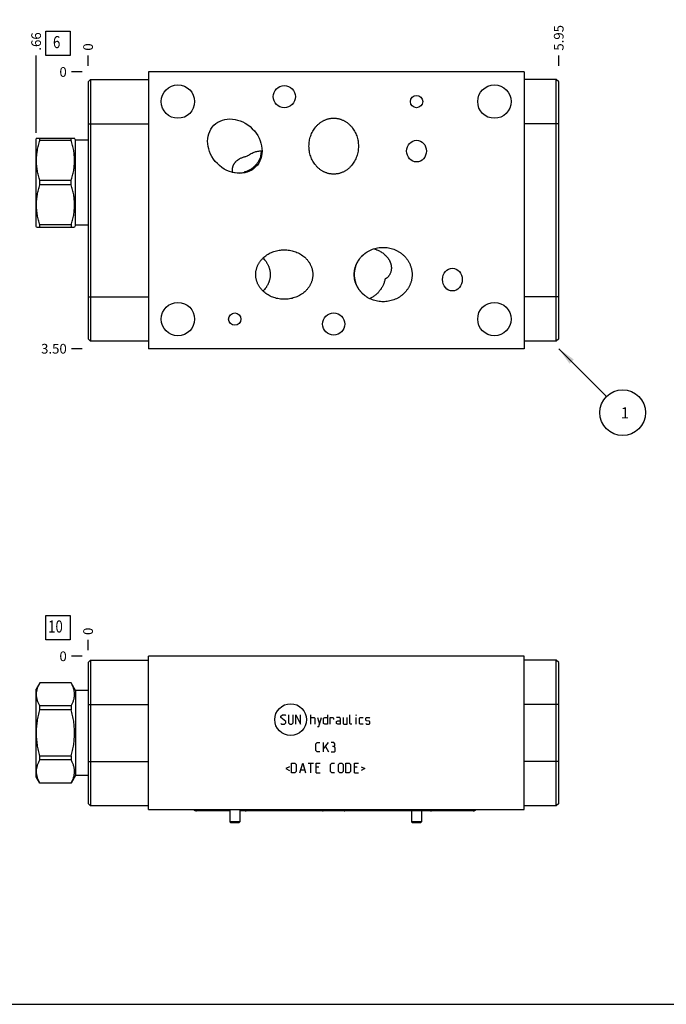
# Model space of a CAD drawing. Units: inches. Extents: x 0.3 to 21.7, y 0.3 to 16.7.
# Drawn here: x 5.5 to 12.1, y 0.3 to 10.5 of the extents above; entities that cross this region are included whole.
import ezdxf

# ---------------------------------------------------------------- set-up
doc = ezdxf.new("R2010")
doc.units = ezdxf.units.IN
doc.header["$LTSCALE"] = 1.21
doc.header["$MEASUREMENT"] = 0
doc.layers.get('0').update_dxf_attribs({"linetype": 'CONTINUOUS'})
doc.styles.get("Standard").update_dxf_attribs({"font": 'txt', "width": 0.8})
doc.dimstyles.new('DIMSTYLE_1', dxfattribs={"dimtxt": 0.1, "dimasz": 0.1875, "dimexe": 0.125, "dimexo": 0.0625, "dimgap": 0.025, "dimtad": 0, "dimtih": 1, "dimtoh": 1, "dimlfac": 1.22473, "dimzin": 4, "dimdsep": 46, "dimtxsty": 'STANDARD', "dimblk": '_FILLED', "dimblk1": '_FILLED', "dimblk2": '_FILLED', "dimcen": 0.09, "dimadec": 0, "dimazin": 0, "dimtfac": 1, "dimtofl": 0, "dimtmove": 0, "dimatfit": 3, "dimldrblk": '_FILLED', "dimfxl": 1, "dimtolj": 1, "dimtzin": 4, "dimarcsym": 0})
doc.dimstyles.new('DIMSTYLE_2', dxfattribs={"dimtxt": 0.1, "dimasz": 0.1875, "dimexe": 0.125, "dimexo": 0.0625, "dimgap": 0.025, "dimtad": 0, "dimtih": 1, "dimtoh": 1, "dimdec": 0, "dimlfac": 1.22473, "dimzin": 4, "dimdsep": 46, "dimtxsty": 'STANDARD', "dimblk": '_FILLED', "dimblk1": '_FILLED', "dimblk2": '_FILLED', "dimcen": 0.09, "dimadec": 0, "dimazin": 0, "dimtfac": 1, "dimtdec": 0, "dimtofl": 0, "dimtmove": 0, "dimatfit": 3, "dimldrblk": '_FILLED', "dimfxl": 1, "dimtolj": 1, "dimtzin": 4, "dimarcsym": 0})
doc.dimstyles.get("Standard").update_dxf_attribs({"dimtxt": 0.1, "dimasz": 0.1875, "dimexe": 0.125, "dimexo": 0.0625, "dimgap": 0.09, "dimtad": 0, "dimtih": 1, "dimtoh": 1, "dimdec": 3, "dimzin": 4, "dimdsep": 46, "dimtxsty": 'STANDARD', "dimblk": '_FILLED', "dimblk1": '_FILLED', "dimblk2": '_FILLED', "dimcen": 0.09, "dimadec": 0, "dimazin": 0, "dimtp": 0.001, "dimtm": 0.001, "dimtfac": 1, "dimtdec": 3, "dimtofl": 0, "dimtmove": 0, "dimatfit": 3, "dimldrblk": '_FILLED', "dimfxl": 1, "dimtolj": 1, "dimtzin": 4, "dimarcsym": 0})

# ---------------------------------------------------------------- blocks, each defined once
blk = doc.blocks.new('*D0')
at = {"color": 2, "linetype": 'CONTINUOUS'}
blk.add_line((11.022, 9.991), (11.022, 10.099), dxfattribs=at)
at = {"color": 2, "linetype": 'CONTINUOUS', "insert": (10.972, 10.149), "char_height": 0.1, "width": 0.32, "attachment_point": 1, "rotation": 90, "line_spacing_factor": 0.9}
blk.add_mtext('5.95', dxfattribs=at)
blk = doc.blocks.new('_FILLED')
at = {"color": 0, "linetype": 'BYBLOCK'}
blk.add_solid([(0, 0), (-1, 0.167), (-1, -0.167)], dxfattribs=at)
blk = doc.blocks.new('*D1')
at = {"color": 2, "linetype": 'CONTINUOUS'}
blk.add_line((6.164, 9.991), (6.164, 10.099), dxfattribs=at)
at = {"color": 2, "linetype": 'CONTINUOUS', "insert": (6.114, 10.149), "char_height": 0.1, "width": 0.08, "attachment_point": 1, "rotation": 90, "line_spacing_factor": 0.9}
blk.add_mtext('0', dxfattribs=at)
blk = doc.blocks.new('*D2')
at = {"color": 2, "linetype": 'CONTINUOUS'}
blk.add_line((6.102, 7.071), (5.994, 7.071), dxfattribs=at)
at = {"color": 2, "linetype": 'CONTINUOUS', "insert": (5.944, 7.121), "char_height": 0.1, "width": 0.32, "attachment_point": 3, "line_spacing_factor": 0.9}
blk.add_mtext('3.50', dxfattribs=at)
blk = doc.blocks.new('*D3')
at = {"color": 2, "linetype": 'CONTINUOUS'}
blk.add_line((6.102, 9.929), (5.994, 9.929), dxfattribs=at)
at = {"color": 2, "linetype": 'CONTINUOUS', "insert": (5.944, 9.979), "char_height": 0.1, "width": 0.08, "attachment_point": 3, "line_spacing_factor": 0.9}
blk.add_mtext('0', dxfattribs=at)
blk = doc.blocks.new('*D13')
at = {"color": 2, "linetype": 'CONTINUOUS'}
blk.add_line((6.164, 3.957), (6.164, 4.065), dxfattribs=at)
at = {"color": 2, "linetype": 'CONTINUOUS', "insert": (6.114, 4.115), "char_height": 0.1, "width": 0.08, "attachment_point": 1, "rotation": 90, "line_spacing_factor": 0.9}
blk.add_mtext('0', dxfattribs=at)
blk = doc.blocks.new('*D14')
at = {"color": 2, "linetype": 'CONTINUOUS'}
blk.add_line((6.102, 3.895), (5.994, 3.895), dxfattribs=at)
at = {"color": 2, "linetype": 'CONTINUOUS', "insert": (5.944, 3.945), "char_height": 0.1, "width": 0.08, "attachment_point": 3, "line_spacing_factor": 0.9}
blk.add_mtext('0', dxfattribs=at)
blk = doc.blocks.new('*D15')
at = {"color": 2, "linetype": 'CONTINUOUS'}
blk.add_line((5.628, 9.301), (5.628, 10.099), dxfattribs=at)
at = {"color": 2, "linetype": 'CONTINUOUS', "insert": (5.578, 10.149), "char_height": 0.1, "width": 0.24, "attachment_point": 1, "rotation": 90, "line_spacing_factor": 0.9}
blk.add_mtext('.66', dxfattribs=at)
blk = doc.blocks.new('SUN_FACENUMBER_BL1', base_point=(5.854, 10.225))
at = {"color": 2, "linetype": 'CONTINUOUS'}
for p, q in [((5.729, 10.35), (5.979, 10.35)), ((5.729, 10.1), (5.729, 10.35)), ((5.979, 10.35), (5.979, 10.1)), ((5.979, 10.1), (5.729, 10.1))]:
    blk.add_line(p, q, dxfattribs=at)
at = {"color": 2, "linetype": 'CONTINUOUS', "width": 0.8}
blk.add_text('6', height=0.125, dxfattribs=at).set_placement((5.802, 10.175))
blk = doc.blocks.new('SUN_NBOMBALLOON_BL2', base_point=(11.682, 6.411))
at = {"color": 2, "linetype": 'CONTINUOUS'}
blk.add_circle((11.682, 6.411), 0.236, dxfattribs=at)
at = {"color": 2, "linetype": 'CONTINUOUS', "insert": (11.661, 6.466), "char_height": 0.115, "width": 0.092, "attachment_point": 1, "line_spacing_factor": 0.9}
blk.add_mtext('1', dxfattribs=at)
blk = doc.blocks.new('SUN_FACENUMBER_BL16', base_point=(5.854, 4.191))
at = {"color": 2, "linetype": 'CONTINUOUS'}
for p, q in [((5.729, 4.316), (5.979, 4.316)), ((5.729, 4.066), (5.729, 4.316)), ((5.979, 4.316), (5.979, 4.066)), ((5.979, 4.066), (5.729, 4.066))]:
    blk.add_line(p, q, dxfattribs=at)
at = {"color": 2, "linetype": 'CONTINUOUS', "width": 0.8}
blk.add_text('10', height=0.125, dxfattribs=at).set_placement((5.752, 4.141))

msp = doc.modelspace()

# ---------------------------------------------------------------- linework, layer by layer
at = {"color": 7, "linetype": 'CONTINUOUS'}
for p, q in [((6.7862, 9.9289), (6.7862, 7.0711)), ((10.6646, 9.9289), (6.7862, 9.9289)), ((10.6646, 9.9289), (10.6646, 7.0711)), ((6.164, 9.8268), (6.1893, 9.8521)), ((6.164, 9.8268), (6.164, 7.1732)), ((6.1893, 9.8521), (6.1893, 7.1479)), ((6.1893, 9.8521), (6.7862, 9.8521)), ((10.9969, 9.8521), (10.6646, 9.8521)), ((10.9969, 7.1479), (10.9969, 9.8521)), ((11.0222, 9.8268), (10.9969, 9.8521)), ((11.0222, 7.1732), (11.0222, 9.8268)), ((6.164, 9.3933), (6.7862, 9.3933)), ((11.0222, 9.3933), (10.6646, 9.3933)), ((5.6322, 9.2455), (5.6284, 9.2389)), ((5.6284, 8.3326), (5.6284, 9.2389)), ((5.6319, 9.245), (6.0243, 9.245)), ((5.6656, 9.2223), (5.6656, 9.245)), ((5.9906, 9.2223), (5.6656, 9.2223)), ((5.9906, 9.2223), (5.9906, 9.245)), ((6.0358, 9.2251), (6.024, 9.2455)), ((6.0358, 8.3465), (6.0358, 9.2251)), ((6.164, 9.2251), (6.0358, 9.2251)), ((5.6656, 8.763), (5.6656, 8.8086)), ((5.9906, 8.8086), (5.6656, 8.8086)), ((5.9906, 8.763), (5.6656, 8.763)), ((5.9906, 8.763), (5.9906, 8.8086)), ((5.6656, 8.3265), (5.6656, 8.3493)), ((5.9906, 8.3493), (5.6656, 8.3493)), ((5.9906, 8.3493), (5.9906, 8.3265)), ((6.0358, 8.3465), (6.024, 8.326)), ((6.164, 8.3465), (6.0358, 8.3465)), ((5.6322, 8.326), (5.6284, 8.3326)), ((5.6319, 8.3265), (6.0243, 8.3265)), ((6.164, 7.6067), (6.7862, 7.6067)), ((11.0222, 7.6067), (10.6646, 7.6067)), ((6.164, 7.1732), (6.1893, 7.1479)), ((6.7862, 7.1479), (6.1893, 7.1479)), ((10.9969, 7.1479), (10.6646, 7.1479)), ((11.0222, 7.1732), (10.9969, 7.1479)), ((10.6646, 7.0711), (6.7862, 7.0711)), ((6.7862, 2.3124), (6.7862, 3.8948)), ((10.6646, 3.8948), (6.7862, 3.8948)), ((10.6646, 2.3124), (10.6646, 3.8948)), ((6.164, 3.8303), (6.1893, 3.8556)), ((6.164, 3.8303), (6.164, 2.3761)), ((6.1893, 3.8556), (6.1893, 2.3508)), ((6.1893, 3.8556), (6.7862, 3.8556)), ((10.9969, 3.8556), (10.6646, 3.8556)), ((11.0222, 3.8303), (10.9969, 3.8556)), ((10.9969, 2.3508), (10.9969, 3.8556)), ((11.0222, 2.3761), (11.0222, 3.8303)), ((5.6656, 3.6212), (5.6284, 3.5567)), ((5.6656, 3.6207), (5.6656, 3.6212)), ((5.9906, 3.6212), (5.6656, 3.6212)), ((5.9906, 3.6207), (5.6656, 3.6207)), ((5.9906, 3.6212), (5.9906, 3.6207)), ((6.0358, 3.5429), (5.9906, 3.6212)), ((5.6284, 2.6504), (5.6284, 3.5567)), ((6.0358, 3.5429), (6.0358, 2.6643)), ((6.164, 3.5429), (6.0358, 3.5429)), ((5.6656, 3.3424), (5.6656, 3.3819)), ((5.9906, 3.3819), (5.6656, 3.3819)), ((5.9906, 3.3819), (5.9906, 3.3424)), ((6.164, 3.3967), (6.7862, 3.3967)), ((11.0222, 3.3967), (10.6646, 3.3967)), ((5.9906, 3.3424), (5.6656, 3.3424)), ((5.6656, 2.8253), (5.6656, 2.8647)), ((5.9906, 2.8647), (5.6656, 2.8647)), ((5.9906, 2.8647), (5.9906, 2.8253)), ((5.9906, 2.8253), (5.6656, 2.8253)), ((6.164, 2.8096), (6.7862, 2.8096)), ((11.0222, 2.8096), (10.6646, 2.8096)), ((5.6656, 2.5859), (5.6284, 2.6504)), ((6.0358, 2.6643), (5.9906, 2.5859)), ((6.164, 2.6643), (6.0358, 2.6643)), ((5.6656, 2.5859), (5.6656, 2.5864)), ((5.9906, 2.5864), (5.6656, 2.5864)), ((5.9906, 2.5859), (5.6656, 2.5859)), ((5.9906, 2.5864), (5.9906, 2.5859)), ((6.164, 2.3761), (6.1893, 2.3508)), ((6.7862, 2.3508), (6.1893, 2.3508)), ((10.9969, 2.3508), (10.6646, 2.3508)), ((11.0222, 2.3761), (10.9969, 2.3508)), ((6.7862, 2.3124), (10.6646, 2.3124)), ((7.6276, 2.2977), (7.2847, 2.2977)), ((7.6276, 2.3124), (7.6276, 2.1866)), ((7.7297, 2.3124), (7.7297, 2.1866)), ((10.1392, 2.2977), (7.7297, 2.2977)), ((9.5031, 2.2977), (9.5031, 2.1866)), ((9.6052, 2.2977), (9.6052, 2.1866)), ((7.6276, 2.1866), (7.6368, 2.1736)), ((7.7297, 2.1866), (7.6276, 2.1866)), ((7.7205, 2.1736), (7.6368, 2.1736)), ((7.7297, 2.1866), (7.7205, 2.1736)), ((9.6052, 2.1866), (9.5031, 2.1866)), ((9.5031, 2.1866), (9.5123, 2.1736)), ((9.596, 2.1736), (9.5123, 2.1736)), ((9.6052, 2.1866), (9.596, 2.1736)), ((0.3013, 0.3013), (21.6988, 0.3013))]:
    msp.add_line(p, q, dxfattribs=at)
at = {"color": 4, "linetype": 'CONTINUOUS'}
for p, q in [((8.1551, 3.2766), (8.1691, 3.2905)), ((8.1551, 3.2626), (8.1551, 3.2766)), ((8.2041, 3.2206), (8.1551, 3.2626)), ((8.1691, 3.2905), (8.1971, 3.2905)), ((8.1971, 3.2905), (8.2041, 3.2836)), ((8.2321, 3.2905), (8.2321, 3.2066)), ((8.2811, 3.2066), (8.2811, 3.2905)), ((8.3091, 3.1926), (8.3091, 3.2905)), ((8.3091, 3.2905), (8.3581, 3.1926)), ((8.3581, 3.1926), (8.3581, 3.2905)), ((8.4631, 3.1926), (8.4631, 3.2905)), ((8.4631, 3.2626), (8.4981, 3.2626)), ((8.4981, 3.2626), (8.5051, 3.2556)), ((8.5051, 3.2556), (8.5051, 3.1926)), ((8.5331, 3.2626), (8.5541, 3.1926)), ((8.5471, 3.1692), (8.575, 3.2626)), ((8.5937, 3.2556), (8.6077, 3.2626)), ((8.5937, 3.1996), (8.5937, 3.2556)), ((8.6077, 3.2626), (8.6357, 3.2626)), ((8.6357, 3.2905), (8.6357, 3.1926)), ((8.6637, 3.1926), (8.6637, 3.2626)), ((8.6637, 3.2626), (8.6917, 3.2626)), ((8.6917, 3.2626), (8.6964, 3.2556)), ((8.6964, 3.2556), (8.6964, 3.2416)), ((8.7617, 3.2626), (8.7267, 3.2626)), ((8.7687, 3.2486), (8.7617, 3.2626)), ((8.7967, 3.2626), (8.7967, 3.1996)), ((8.8387, 3.1926), (8.8387, 3.2626)), ((8.8667, 3.1996), (8.8667, 3.2905)), ((8.9296, 3.2905), (8.932, 3.2905)), ((8.932, 3.2905), (8.9296, 3.2836)), ((8.9296, 3.2836), (8.9296, 3.2905)), ((8.9296, 3.1926), (8.9296, 3.2626)), ((8.967, 3.2556), (8.974, 3.2626)), ((8.967, 3.1996), (8.967, 3.2556)), ((8.974, 3.2626), (9.002, 3.2626)), ((9.03, 3.2556), (9.037, 3.2626)), ((9.03, 3.2346), (9.03, 3.2556)), ((9.037, 3.2626), (9.065, 3.2626)), ((9.065, 3.2626), (9.0719, 3.2556)), ((8.1551, 3.1996), (8.1621, 3.1926)), ((8.1621, 3.1926), (8.1901, 3.1926)), ((8.1901, 3.1926), (8.2041, 3.2066)), ((8.2041, 3.2066), (8.2041, 3.2206)), ((8.2321, 3.2066), (8.2461, 3.1926)), ((8.2461, 3.1926), (8.2671, 3.1926)), ((8.2671, 3.1926), (8.2811, 3.2066)), ((8.5331, 3.1692), (8.5471, 3.1692)), ((8.6077, 3.1926), (8.5937, 3.1996)), ((8.6357, 3.1926), (8.6077, 3.1926)), ((8.7267, 3.2206), (8.7407, 3.2276)), ((8.7267, 3.1996), (8.7267, 3.2206)), ((8.7407, 3.1926), (8.7267, 3.1996)), ((8.7407, 3.2276), (8.7687, 3.2276)), ((8.7687, 3.1926), (8.7407, 3.1926)), ((8.7687, 3.1926), (8.7687, 3.2486)), ((8.7967, 3.1996), (8.8037, 3.1926)), ((8.8037, 3.1926), (8.8387, 3.1926)), ((8.8737, 3.1926), (8.8667, 3.1996)), ((8.8877, 3.1926), (8.8737, 3.1926)), ((8.974, 3.1926), (8.967, 3.1996)), ((9.002, 3.1926), (8.974, 3.1926)), ((9.037, 3.2299), (9.03, 3.2346)), ((9.03, 3.1996), (9.037, 3.1926)), ((9.065, 3.2252), (9.037, 3.2299)), ((9.037, 3.1926), (9.065, 3.1926)), ((9.0719, 3.2206), (9.065, 3.2252)), ((9.065, 3.1926), (9.0719, 3.1996)), ((9.0719, 3.1996), (9.0719, 3.2206)), ((8.5132, 2.9924), (8.5272, 3.0064)), ((8.5132, 2.9224), (8.5132, 2.9924)), ((8.5272, 3.0064), (8.5552, 3.0064)), ((8.5949, 2.9084), (8.5949, 3.0064)), ((8.5949, 2.9411), (8.6439, 3.0064)), ((8.6159, 2.9644), (8.6439, 2.9084)), ((8.6999, 3.0064), (8.6719, 3.0064)), ((8.6999, 2.9644), (8.6859, 2.9644)), ((8.7115, 2.9924), (8.6999, 3.0064)), ((8.6999, 2.9644), (8.7115, 2.9714)), ((8.7139, 2.9504), (8.6999, 2.9644)), ((8.7115, 2.9714), (8.7115, 2.9924)), ((8.7139, 2.9154), (8.7139, 2.9504)), ((8.5272, 2.9084), (8.5132, 2.9224)), ((8.5552, 2.9084), (8.5272, 2.9084)), ((8.6719, 2.9084), (8.7069, 2.9084)), ((8.7069, 2.9084), (8.7139, 2.9154)), ((8.2438, 2.7535), (8.2065, 2.7349)), ((8.2624, 2.7908), (8.2974, 2.7908)), ((8.2624, 2.6929), (8.2624, 2.7908)), ((8.2974, 2.7908), (8.3114, 2.7769)), ((8.3114, 2.7769), (8.3114, 2.7069)), ((8.3511, 2.6929), (8.3791, 2.7908)), ((8.3791, 2.7908), (8.4071, 2.6929)), ((8.4351, 2.7908), (8.4911, 2.7908)), ((8.4631, 2.6929), (8.4631, 2.7908)), ((8.5191, 2.7908), (8.561, 2.7908)), ((8.5191, 2.6929), (8.5191, 2.7908)), ((8.5471, 2.7489), (8.5191, 2.7489)), ((8.666, 2.7769), (8.68, 2.7908)), ((8.666, 2.7069), (8.666, 2.7769)), ((8.68, 2.7908), (8.708, 2.7908)), ((8.7477, 2.7769), (8.7617, 2.7908)), ((8.7477, 2.7069), (8.7477, 2.7769)), ((8.7617, 2.7908), (8.7827, 2.7908)), ((8.7827, 2.7908), (8.7967, 2.7769)), ((8.7967, 2.7769), (8.7967, 2.7069)), ((8.8247, 2.7908), (8.8597, 2.7908)), ((8.8247, 2.6929), (8.8247, 2.7908)), ((8.8597, 2.7908), (8.8737, 2.7769)), ((8.8737, 2.7769), (8.8737, 2.7069)), ((8.9133, 2.7908), (8.9553, 2.7908)), ((8.9133, 2.6929), (8.9133, 2.7908)), ((8.9413, 2.7489), (8.9133, 2.7489)), ((8.9833, 2.7535), (9.0206, 2.7349)), ((8.2065, 2.7349), (8.2438, 2.7162)), ((8.2974, 2.6929), (8.2624, 2.6929)), ((8.3114, 2.7069), (8.2974, 2.6929)), ((8.3604, 2.7209), (8.3977, 2.7209)), ((8.5191, 2.6929), (8.561, 2.6929)), ((8.68, 2.6929), (8.666, 2.7069)), ((8.708, 2.6929), (8.68, 2.6929)), ((8.7617, 2.6929), (8.7477, 2.7069)), ((8.7827, 2.6929), (8.7617, 2.6929)), ((8.7967, 2.7069), (8.7827, 2.6929)), ((8.8597, 2.6929), (8.8247, 2.6929)), ((8.8737, 2.7069), (8.8597, 2.6929)), ((8.9133, 2.6929), (8.9553, 2.6929)), ((9.0206, 2.7349), (8.9833, 2.7162))]:
    msp.add_line(p, q, dxfattribs=at)
at = {"color": 7, "linetype": 'CONTINUOUS'}
for centre, radius in [((7.0916, 9.6227), 0.1723), ((8.189, 9.6741), 0.1147), ((10.3576, 9.6227), 0.1723), ((9.5542, 9.6227), 0.0637), ((7.0916, 7.3773), 0.1723), ((10.3576, 7.3773), 0.1723), ((7.6786, 7.3773), 0.0637), ((8.6993, 7.3259), 0.1147)]:
    msp.add_circle(centre, radius, dxfattribs=at)
at = {"color": 4, "linetype": 'CONTINUOUS'}
msp.add_circle((8.2539, 3.2416), 0.1636, dxfattribs=at)
at = {"color": 7, "linetype": 'CONTINUOUS'}
msp.add_arc((7.8757, 8.7108), 0.3545, 101.46749, 104.413, dxfattribs=at)
for centre, major_axis, ratio in [((7.6786, 9.163), (0.2151, -0.2151), 0.8386706), ((9.5542, 9.1124), (0, 0.1126), 0.9063078), ((9.924, 7.7856), (0, 0.1179), 0.8660254)]:
    msp.add_ellipse(centre, major_axis=major_axis, ratio=ratio, dxfattribs=at)
for centre, major_axis, ratio, start_param, end_param in [((7.6784, 9.1632), (0.2083, -0.2083), 0.8660254, 0.4965318, 0.6771693), ((7.6784, 9.1632), (0.2083, -0.2083), 0.8660254, -0.9552802, -0.4965309), ((7.2847, 2.3397), (0.0421, 0), 1, -2.4326483, -1.5707963), ((7.795, 2.3397), (0.0421, 0), 1, -2.4326483, -1.5707963), ((8.5829, 2.3397), (0, -0.0421), 1, 0, 0.861852), ((8.8156, 2.3397), (0.0421, 0), 1, -2.4326483, -1.5707963), ((9.6036, 2.3397), (0, -0.0421), 1, 0, 0.861852), ((9.7089, 2.3397), (0, 0.0421), 1, -4.0039754, -3.1415927), ((10.1392, 2.3397), (0, -0.0421), 1, 0, 0.8623827)]:
    msp.add_ellipse(centre, major_axis=major_axis, ratio=ratio, start_param=start_param, end_param=end_param, dxfattribs=at)
for points, knots in [([(8.4441, 9.163), (8.4441, 9.1719), (8.4448, 9.1897), (8.4481, 9.2163), (8.4536, 9.2425), (8.4612, 9.2681), (8.471, 9.2931), (8.4829, 9.317), (8.4969, 9.3398), (8.5103, 9.3576), (8.5221, 9.3711), (8.5313, 9.3807), (8.5411, 9.3899), (8.5513, 9.3985), (8.5619, 9.4067), (8.5729, 9.4142), (8.5843, 9.4212), (8.5961, 9.4275), (8.6083, 9.4331), (8.6207, 9.4381), (8.6334, 9.4423), (8.6463, 9.4458), (8.6594, 9.4486), (8.6726, 9.4505), (8.6859, 9.4517), (8.6948, 9.452), (8.6993, 9.452)], [0, 0, 0, 0, 0.0624954, 0.1249906, 0.1874854, 0.2499798, 0.3124734, 0.3749661, 0.4374577, 0.499948, 0.5312017, 0.5624555, 0.5937091, 0.6249626, 0.6562162, 0.6874696, 0.7187229, 0.7499762, 0.7812293, 0.8124825, 0.8437355, 0.8749885, 0.9062415, 0.9374941, 0.9687475, 1, 1, 1, 1]), ([(8.6993, 9.452), (8.7037, 9.452), (8.7126, 9.4517), (8.726, 9.4505), (8.7392, 9.4486), (8.7523, 9.4458), (8.7652, 9.4423), (8.7779, 9.4381), (8.7903, 9.4331), (8.8024, 9.4275), (8.8142, 9.4212), (8.8256, 9.4142), (8.8367, 9.4067), (8.8473, 9.3985), (8.8575, 9.3899), (8.8672, 9.3807), (8.8765, 9.3711), (8.8882, 9.3576), (8.9016, 9.3398), (8.9156, 9.317), (8.9276, 9.2931), (8.9373, 9.2681), (8.945, 9.2425), (8.9504, 9.2163), (8.9537, 9.1897), (8.9544, 9.1719), (8.9544, 9.163)], [0, 0, 0, 0, 0.0312525, 0.0625059, 0.0937585, 0.1250115, 0.1562645, 0.1875175, 0.2187707, 0.2500238, 0.2812771, 0.3125304, 0.3437838, 0.3750374, 0.4062909, 0.4375445, 0.4687983, 0.500052, 0.5625423, 0.6250339, 0.6875266, 0.7500202, 0.8125146, 0.8750094, 0.9375046, 1, 1, 1, 1]), ([(5.6656, 8.8086), (5.6605, 8.8254), (5.6534, 8.8509), (5.6456, 8.8852), (5.6407, 8.911), (5.6368, 8.937), (5.634, 8.9631), (5.6323, 8.9892), (5.6317, 9.0154), (5.6323, 9.0416), (5.634, 9.0678), (5.6368, 9.0938), (5.6407, 9.1198), (5.6456, 9.1457), (5.6534, 9.18), (5.6605, 9.2054), (5.6656, 9.2223)], [0, 0, 0, 0, 0.1255928, 0.1882156, 0.2507276, 0.3131413, 0.375475, 0.4377522, 0.5, 0.5622478, 0.624525, 0.6868587, 0.7492724, 0.8117844, 0.8744072, 1, 1, 1, 1]), ([(5.9906, 8.8086), (5.9958, 8.8254), (6.0028, 8.8509), (6.0106, 8.8852), (6.0155, 8.911), (6.0194, 8.937), (6.0222, 8.9631), (6.0239, 8.9892), (6.0245, 9.0154), (6.0239, 9.0416), (6.0222, 9.0678), (6.0194, 9.0938), (6.0155, 9.1198), (6.0106, 9.1457), (6.0028, 9.18), (5.9958, 9.2054), (5.9906, 9.2223)], [0, 0, 0, 0, 0.1255928, 0.1882156, 0.2507276, 0.3131413, 0.375475, 0.4377522, 0.5, 0.5622478, 0.624525, 0.6868587, 0.7492724, 0.8117844, 0.8744072, 1, 1, 1, 1]), ([(8.6993, 8.874), (8.6948, 8.874), (8.6859, 8.8743), (8.6726, 8.8755), (8.6594, 8.8774), (8.6463, 8.8802), (8.6334, 8.8837), (8.6207, 8.8879), (8.6083, 8.8929), (8.5961, 8.8985), (8.5843, 8.9049), (8.5729, 8.9118), (8.5619, 8.9193), (8.5513, 8.9275), (8.5411, 8.9361), (8.5313, 8.9453), (8.5221, 8.9549), (8.5103, 8.9684), (8.4969, 8.9862), (8.4829, 9.009), (8.471, 9.033), (8.4612, 9.0579), (8.4536, 9.0835), (8.4481, 9.1097), (8.4448, 9.1363), (8.4441, 9.1541), (8.4441, 9.163)], [0, 0, 0, 0, 0.0312525, 0.0625059, 0.0937585, 0.1250115, 0.1562645, 0.1875175, 0.2187707, 0.2500238, 0.2812771, 0.3125304, 0.3437838, 0.3750374, 0.4062909, 0.4375445, 0.4687983, 0.500052, 0.5625423, 0.6250339, 0.6875266, 0.7500202, 0.8125146, 0.8750094, 0.9375046, 1, 1, 1, 1]), ([(8.9544, 9.163), (8.9544, 9.1541), (8.9537, 9.1363), (8.9504, 9.1097), (8.945, 9.0835), (8.9373, 9.0579), (8.9276, 9.033), (8.9156, 9.009), (8.9016, 8.9862), (8.8882, 8.9684), (8.8765, 8.9549), (8.8672, 8.9453), (8.8575, 8.9361), (8.8473, 8.9275), (8.8367, 8.9193), (8.8256, 8.9118), (8.8142, 8.9049), (8.8024, 8.8985), (8.7903, 8.8929), (8.7779, 8.8879), (8.7652, 8.8837), (8.7523, 8.8802), (8.7392, 8.8774), (8.726, 8.8755), (8.7126, 8.8743), (8.7037, 8.874), (8.6993, 8.874)], [0, 0, 0, 0, 0.0624954, 0.1249906, 0.1874854, 0.2499798, 0.3124734, 0.3749661, 0.4374577, 0.499948, 0.5312017, 0.5624555, 0.5937091, 0.6249626, 0.6562162, 0.6874696, 0.7187229, 0.7499762, 0.7812293, 0.8124825, 0.8437355, 0.8749885, 0.9062415, 0.9374941, 0.9687475, 1, 1, 1, 1]), ([(7.7875, 9.0541), (7.7829, 9.0529), (7.7737, 9.0504), (7.7602, 9.0459), (7.7471, 9.0407), (7.7343, 9.0348), (7.7241, 9.0293), (7.7162, 9.0245), (7.7084, 9.0193), (7.6992, 9.0124), (7.6905, 9.0046), (7.6841, 8.998), (7.6794, 8.9927), (7.6751, 8.9871), (7.671, 8.9813), (7.6672, 8.9753), (7.6637, 8.9689), (7.6606, 8.9623), (7.6578, 8.9554), (7.6555, 8.9482), (7.6536, 8.9408), (7.6521, 8.9332), (7.651, 8.9254), (7.6505, 8.9174), (7.6504, 8.9092), (7.6508, 8.901), (7.6513, 8.8954), (7.6517, 8.8926)], [0, 0, 0, 0, 0.0614839, 0.122448, 0.1829408, 0.2430318, 0.3028043, 0.332609, 0.3623783, 0.4218773, 0.4815005, 0.511441, 0.5415093, 0.5717451, 0.6021915, 0.6328958, 0.6639064, 0.6952736, 0.7270473, 0.7592746, 0.7919981, 0.8252531, 0.8590658, 0.8934508, 0.9284103, 0.9639341, 1, 1, 1, 1]), ([(7.8053, 9.0582), (7.8105, 9.0628), (7.8215, 9.0714), (7.8391, 9.0827), (7.8577, 9.0924), (7.8771, 9.1003), (7.8971, 9.1064), (7.9176, 9.1108), (7.9384, 9.1134), (7.9523, 9.1141), (7.9593, 9.1142)], [0, 0, 0, 0, 0.125003, 0.2500043, 0.3750058, 0.5000067, 0.6250067, 0.7500057, 0.8750035, 1, 1, 1, 1]), ([(7.9475, 9.066), (7.9461, 9.0609), (7.943, 9.0508), (7.9374, 9.0359), (7.9309, 9.0214), (7.9234, 9.0074), (7.915, 8.9938), (7.9057, 8.9809), (7.8956, 8.9686), (7.8884, 8.9608), (7.8846, 8.957)], [0, 0, 0, 0, 0.1247948, 0.2496628, 0.3746005, 0.4995999, 0.6246516, 0.7497445, 0.8748646, 1, 1, 1, 1]), ([(7.8846, 8.957), (7.8808, 8.9533), (7.8731, 8.946), (7.8608, 8.9359), (7.8478, 8.9267), (7.8343, 8.9183), (7.8202, 8.9108), (7.8057, 8.9042), (7.7909, 8.8986), (7.7807, 8.8955), (7.7756, 8.8941)], [0, 0, 0, 0, 0.1251355, 0.2502557, 0.3753486, 0.5004001, 0.6253993, 0.7503371, 0.8752051, 1, 1, 1, 1]), ([(5.6656, 8.3493), (5.6605, 8.3661), (5.6534, 8.3916), (5.6456, 8.4259), (5.6407, 8.4517), (5.6368, 8.4777), (5.634, 8.5038), (5.6323, 8.5299), (5.6317, 8.5561), (5.6323, 8.5823), (5.634, 8.6085), (5.6368, 8.6346), (5.6407, 8.6606), (5.6456, 8.6864), (5.6534, 8.7207), (5.6605, 8.7462), (5.6656, 8.763)], [0, 0, 0, 0, 0.1255928, 0.1882156, 0.2507276, 0.3131413, 0.375475, 0.4377522, 0.5, 0.5622478, 0.624525, 0.6868587, 0.7492724, 0.8117844, 0.8744072, 1, 1, 1, 1]), ([(5.9906, 8.3493), (5.9958, 8.3661), (6.0028, 8.3916), (6.0106, 8.4259), (6.0155, 8.4517), (6.0194, 8.4777), (6.0222, 8.5038), (6.0239, 8.5299), (6.0245, 8.5561), (6.0239, 8.5823), (6.0222, 8.6085), (6.0194, 8.6346), (6.0155, 8.6606), (6.0106, 8.6864), (6.0028, 8.7207), (5.9958, 8.7462), (5.9906, 8.763)], [0, 0, 0, 0, 0.1255928, 0.1882156, 0.2507276, 0.3131413, 0.375475, 0.4377522, 0.5, 0.5622478, 0.624525, 0.6868587, 0.7492724, 0.8117844, 0.8744072, 1, 1, 1, 1]), ([(7.8943, 7.837), (7.8943, 7.8415), (7.8946, 7.8505), (7.8958, 7.864), (7.8979, 7.8773), (7.9007, 7.8905), (7.9044, 7.9036), (7.9088, 7.9163), (7.9139, 7.9288), (7.9198, 7.941), (7.9263, 7.9529), (7.9335, 7.9643), (7.9413, 7.9754), (7.9496, 7.986), (7.9585, 7.9962), (7.9711, 8.0091), (7.9879, 8.0241), (8.0098, 8.04), (8.033, 8.0539), (8.0573, 8.0657), (8.0826, 8.0753), (8.1086, 8.0829), (8.1351, 8.0882), (8.1619, 8.0914), (8.18, 8.0922), (8.189, 8.0922)], [0, 0, 0, 0, 0.0312529, 0.0625064, 0.0937593, 0.1250126, 0.1562659, 0.1875193, 0.2187727, 0.2500263, 0.2812799, 0.3125336, 0.3437875, 0.3750414, 0.4062954, 0.4375495, 0.5000393, 0.5625309, 0.6250239, 0.6875182, 0.7500134, 0.8125094, 0.875006, 0.9375029, 1, 1, 1, 1]), ([(8.189, 8.0922), (8.198, 8.0922), (8.216, 8.0914), (8.2428, 8.0882), (8.2693, 8.0829), (8.2953, 8.0753), (8.3206, 8.0657), (8.3449, 8.0539), (8.3681, 8.04), (8.39, 8.0241), (8.4069, 8.0091), (8.4194, 7.9962), (8.4283, 7.986), (8.4366, 7.9754), (8.4444, 7.9643), (8.4516, 7.9529), (8.4581, 7.941), (8.464, 7.9288), (8.4691, 7.9163), (8.4735, 7.9036), (8.4772, 7.8905), (8.48, 7.8773), (8.4821, 7.864), (8.4833, 7.8505), (8.4836, 7.8415), (8.4836, 7.837)], [0, 0, 0, 0, 0.0624971, 0.124994, 0.1874906, 0.2499866, 0.3124818, 0.3749761, 0.4374691, 0.4999607, 0.5624505, 0.5937046, 0.6249586, 0.6562125, 0.6874664, 0.7187201, 0.7499737, 0.7812273, 0.8124807, 0.8437341, 0.8749874, 0.9062407, 0.9374936, 0.9687471, 1, 1, 1, 1]), ([(8.9107, 7.837), (8.9107, 7.8417), (8.9109, 7.8512), (8.9121, 7.8654), (8.914, 7.8795), (8.9167, 7.8935), (8.9201, 7.9073), (8.9242, 7.921), (8.9291, 7.9344), (8.9346, 7.9475), (8.9409, 7.9603), (8.9478, 7.9727), (8.9553, 7.9848), (8.9634, 7.9965), (8.9721, 8.0078), (8.9814, 8.0186), (8.9912, 8.0289), (9.0015, 8.0388), (9.0122, 8.0481), (9.0234, 8.0569), (9.035, 8.0651), (9.051, 8.0754), (9.0718, 8.0868), (9.098, 8.098), (9.1251, 8.1069), (9.1529, 8.1132), (9.1811, 8.117), (9.2001, 8.1179), (9.2096, 8.1179)], [0, 0, 0, 0, 0.0312523, 0.0625056, 0.0937579, 0.1250107, 0.1562634, 0.1875162, 0.2187689, 0.2500217, 0.2812745, 0.3125274, 0.3437803, 0.3750332, 0.4062862, 0.4375392, 0.4687922, 0.5000453, 0.5312984, 0.5625515, 0.5938046, 0.6250578, 0.6875471, 0.750037, 0.8125274, 0.875018, 0.937509, 1, 1, 1, 1]), ([(8.9141, 7.837), (8.9141, 7.843), (8.9144, 7.8521), (8.9154, 7.8641), (8.9168, 7.8761), (8.9193, 7.891), (8.9235, 7.9086), (8.9288, 7.9259), (8.9353, 7.9428), (8.9429, 7.9592), (8.9515, 7.9751), (8.9611, 7.9904), (8.9717, 8.0051), (8.9833, 8.019), (8.9957, 8.0322), (9.0089, 8.0445), (9.0228, 8.056), (9.0375, 8.0666), (9.0477, 8.0731), (9.0529, 8.0761)], [0, 0, 0, 0, 0.0625371, 0.0938095, 0.1250808, 0.1876129, 0.2501402, 0.3126617, 0.3751763, 0.4376835, 0.5001832, 0.5626754, 0.6251607, 0.6876401, 0.7501148, 0.8125862, 0.8750563, 0.9375264, 1, 1, 1, 1]), ([(9.1166, 8.1039), (9.1229, 8.102), (9.1355, 8.0977), (9.16, 8.0877), (9.1777, 8.0783), (9.1889, 8.0713)], [0, 0, 0, 0, 0.2500145, 0.5000543, 1, 1, 1, 1]), ([(9.1889, 8.0713), (9.1945, 8.0678), (9.2055, 8.0605), (9.2212, 8.0483), (9.2358, 8.0349), (9.2491, 8.0205), (9.2611, 8.005), (9.2698, 7.9914), (9.2759, 7.9802), (9.2799, 7.9717), (9.2835, 7.9631), (9.2865, 7.9544), (9.2891, 7.9458), (9.2911, 7.9372), (9.2926, 7.9286), (9.2937, 7.9202), (9.2943, 7.912), (9.2944, 7.9039), (9.2942, 7.896), (9.2933, 7.886), (9.2913, 7.874), (9.2877, 7.8606), (9.2831, 7.8483), (9.2794, 7.8406), (9.2774, 7.837)], [0, 0, 0, 0, 0.0717416, 0.1434337, 0.2149874, 0.2862483, 0.3569798, 0.426849, 0.4613424, 0.4954575, 0.5291337, 0.5623107, 0.5949315, 0.626944, 0.6583035, 0.6889733, 0.7189261, 0.7481434, 0.7766148, 0.804337, 0.8575308, 0.9078085, 0.955265, 1, 1, 1, 1]), ([(9.2096, 8.1179), (9.2191, 8.1179), (9.2381, 8.117), (9.2663, 8.1132), (9.2941, 8.1069), (9.3212, 8.098), (9.3473, 8.0868), (9.3682, 8.0754), (9.3842, 8.0651), (9.3958, 8.0569), (9.407, 8.0481), (9.4177, 8.0388), (9.428, 8.0289), (9.4378, 8.0186), (9.4471, 8.0078), (9.4558, 7.9965), (9.4639, 7.9848), (9.4714, 7.9727), (9.4783, 7.9603), (9.4845, 7.9475), (9.4901, 7.9344), (9.495, 7.921), (9.4991, 7.9073), (9.5025, 7.8935), (9.5052, 7.8795), (9.5071, 7.8654), (9.5082, 7.8512), (9.5085, 7.8417), (9.5085, 7.837)], [0, 0, 0, 0, 0.062491, 0.124982, 0.1874726, 0.249963, 0.3124529, 0.3749422, 0.4061954, 0.4374485, 0.4687016, 0.4999547, 0.5312078, 0.5624608, 0.5937138, 0.6249668, 0.6562197, 0.6874726, 0.7187255, 0.7499783, 0.7812311, 0.8124838, 0.8437366, 0.8749893, 0.9062421, 0.9374944, 0.9687477, 1, 1, 1, 1]), ([(7.9694, 8.007), (7.9751, 8.0015), (7.986, 7.9899), (7.9984, 7.9743), (8.0073, 7.9611), (8.0135, 7.9509), (8.0192, 7.9404), (8.0243, 7.9296), (8.029, 7.9186), (8.033, 7.9074), (8.0365, 7.896), (8.0393, 7.8844), (8.0416, 7.8727), (8.0432, 7.8608), (8.0441, 7.8489), (8.0443, 7.841), (8.0443, 7.837)], [0, 0, 0, 0, 0.1249783, 0.2499537, 0.3124581, 0.3749624, 0.4374666, 0.4999707, 0.5624746, 0.6249784, 0.6874822, 0.7499859, 0.8124897, 0.8749925, 0.9374974, 1, 1, 1, 1]), ([(8.189, 7.5818), (8.18, 7.5818), (8.1619, 7.5826), (8.1351, 7.5858), (8.1086, 7.5911), (8.0826, 7.5986), (8.0573, 7.6083), (8.033, 7.6201), (8.0098, 7.634), (7.9879, 7.6499), (7.9711, 7.6649), (7.9585, 7.6778), (7.9496, 7.688), (7.9413, 7.6986), (7.9335, 7.7097), (7.9263, 7.7211), (7.9198, 7.733), (7.9139, 7.7452), (7.9088, 7.7577), (7.9044, 7.7704), (7.9007, 7.7835), (7.8979, 7.7967), (7.8958, 7.81), (7.8946, 7.8235), (7.8943, 7.8325), (7.8943, 7.837)], [0, 0, 0, 0, 0.0624971, 0.124994, 0.1874906, 0.2499866, 0.3124818, 0.3749761, 0.4374691, 0.4999607, 0.5624505, 0.5937046, 0.6249586, 0.6562125, 0.6874664, 0.7187201, 0.7499737, 0.7812273, 0.8124807, 0.8437341, 0.8749874, 0.9062407, 0.9374936, 0.9687471, 1, 1, 1, 1]), ([(8.0443, 7.837), (8.0443, 7.833), (8.0441, 7.8251), (8.0432, 7.8132), (8.0416, 7.8013), (8.0393, 7.7896), (8.0365, 7.778), (8.033, 7.7666), (8.029, 7.7554), (8.0243, 7.7444), (8.0192, 7.7336), (8.0135, 7.7231), (8.0073, 7.7129), (7.9984, 7.6997), (7.986, 7.6841), (7.9751, 7.6725), (7.9694, 7.667)], [0, 0, 0, 0, 0.0625026, 0.1250075, 0.1875103, 0.2500142, 0.3125178, 0.3750216, 0.4375254, 0.5000293, 0.5625334, 0.6250376, 0.6875419, 0.7500463, 0.8750217, 1, 1, 1, 1]), ([(8.4836, 7.837), (8.4836, 7.8325), (8.4833, 7.8235), (8.4821, 7.81), (8.48, 7.7967), (8.4772, 7.7835), (8.4735, 7.7704), (8.4691, 7.7577), (8.464, 7.7452), (8.4581, 7.733), (8.4516, 7.7211), (8.4444, 7.7097), (8.4366, 7.6986), (8.4283, 7.688), (8.4194, 7.6778), (8.4069, 7.6649), (8.39, 7.6499), (8.3681, 7.634), (8.3449, 7.6201), (8.3206, 7.6083), (8.2953, 7.5986), (8.2693, 7.5911), (8.2428, 7.5858), (8.216, 7.5826), (8.198, 7.5818), (8.189, 7.5818)], [0, 0, 0, 0, 0.0312529, 0.0625064, 0.0937593, 0.1250126, 0.1562659, 0.1875193, 0.2187727, 0.2500263, 0.2812799, 0.3125336, 0.3437875, 0.3750414, 0.4062954, 0.4375495, 0.5000393, 0.5625309, 0.6250239, 0.6875182, 0.7500134, 0.8125094, 0.875006, 0.9375029, 1, 1, 1, 1]), ([(9.2096, 7.5561), (9.2001, 7.5561), (9.1811, 7.557), (9.1529, 7.5608), (9.1251, 7.5671), (9.098, 7.576), (9.0718, 7.5872), (9.051, 7.5986), (9.035, 7.6089), (9.0234, 7.6171), (9.0122, 7.6259), (9.0015, 7.6352), (8.9912, 7.6451), (8.9814, 7.6554), (8.9721, 7.6662), (8.9634, 7.6775), (8.9553, 7.6892), (8.9478, 7.7013), (8.9409, 7.7137), (8.9346, 7.7265), (8.9291, 7.7396), (8.9242, 7.753), (8.9201, 7.7667), (8.9167, 7.7805), (8.914, 7.7945), (8.9121, 7.8086), (8.9109, 7.8228), (8.9107, 7.8323), (8.9107, 7.837)], [0, 0, 0, 0, 0.062491, 0.124982, 0.1874726, 0.249963, 0.3124529, 0.3749422, 0.4061954, 0.4374485, 0.4687016, 0.4999547, 0.5312078, 0.5624608, 0.5937138, 0.6249668, 0.6562197, 0.6874726, 0.7187255, 0.7499783, 0.7812311, 0.8124838, 0.8437366, 0.8749893, 0.9062421, 0.9374944, 0.9687477, 1, 1, 1, 1]), ([(9.0529, 7.5978), (9.0477, 7.6009), (9.0375, 7.6074), (9.0229, 7.6179), (9.0089, 7.6294), (8.9957, 7.6418), (8.9833, 7.655), (8.9718, 7.6689), (8.9611, 7.6836), (8.9515, 7.6989), (8.9429, 7.7148), (8.9353, 7.7312), (8.9299, 7.7453), (8.9262, 7.7568), (8.9228, 7.7683), (8.9193, 7.783), (8.9168, 7.7979), (8.9154, 7.8099), (8.9144, 7.8219), (8.9141, 7.831), (8.9141, 7.837)], [0, 0, 0, 0, 0.062473, 0.1249428, 0.1874122, 0.2498831, 0.3123572, 0.374836, 0.4373208, 0.4998125, 0.5623116, 0.6248183, 0.6873324, 0.7185963, 0.7498619, 0.8123887, 0.8749202, 0.9061911, 0.9374635, 1, 1, 1, 1]), ([(9.5085, 7.837), (9.5085, 7.8323), (9.5082, 7.8228), (9.5071, 7.8086), (9.5052, 7.7945), (9.5025, 7.7805), (9.4991, 7.7667), (9.495, 7.753), (9.4901, 7.7396), (9.4845, 7.7265), (9.4783, 7.7137), (9.4714, 7.7013), (9.4639, 7.6892), (9.4558, 7.6775), (9.4471, 7.6662), (9.4378, 7.6554), (9.428, 7.6451), (9.4177, 7.6352), (9.407, 7.6259), (9.3958, 7.6171), (9.3842, 7.6089), (9.3682, 7.5986), (9.3473, 7.5872), (9.3212, 7.576), (9.2941, 7.5671), (9.2663, 7.5608), (9.2381, 7.557), (9.2191, 7.5561), (9.2096, 7.5561)], [0, 0, 0, 0, 0.0312523, 0.0625056, 0.0937579, 0.1250107, 0.1562634, 0.1875162, 0.2187689, 0.2500217, 0.2812745, 0.3125274, 0.3437803, 0.3750332, 0.4062862, 0.4375392, 0.4687922, 0.5000453, 0.5312984, 0.5625515, 0.5938046, 0.6250578, 0.6875471, 0.750037, 0.8125274, 0.875018, 0.937509, 1, 1, 1, 1]), ([(9.2774, 7.837), (9.2758, 7.834), (9.2724, 7.8283), (9.2667, 7.8203), (9.2608, 7.8133), (9.2546, 7.8072), (9.2494, 7.8028), (9.2451, 7.7997), (9.2409, 7.797), (9.2357, 7.7942), (9.2314, 7.7925), (9.2293, 7.7918)], [0, 0, 0, 0, 0.1520821, 0.2960307, 0.4320165, 0.5601969, 0.680754, 0.7382657, 0.7939764, 0.9001803, 1, 1, 1, 1]), ([(9.2293, 7.7918), (9.2283, 7.7863), (9.2261, 7.7754), (9.2217, 7.7592), (9.2163, 7.7434), (9.2099, 7.7279), (9.2026, 7.7129), (9.1944, 7.6983), (9.1853, 7.6843), (9.1754, 7.6708), (9.1648, 7.6579), (9.1534, 7.6457), (9.1413, 7.6341), (9.1285, 7.6233), (9.1152, 7.6132), (9.1013, 7.6039), (9.0869, 7.5953), (9.077, 7.5902), (9.072, 7.5877)], [0, 0, 0, 0, 0.0624991, 0.1249984, 0.1874977, 0.2499971, 0.3124966, 0.3749963, 0.4374961, 0.499996, 0.562496, 0.6249962, 0.6874966, 0.749997, 0.8124976, 0.8749983, 0.9374991, 1, 1, 1, 1]), ([(5.6656, 3.3819), (5.6631, 3.3867), (5.6581, 3.3964), (5.6515, 3.4112), (5.6457, 3.426), (5.6408, 3.4409), (5.6369, 3.456), (5.634, 3.471), (5.6323, 3.4862), (5.6317, 3.5013), (5.6323, 3.5165), (5.634, 3.5316), (5.6369, 3.5467), (5.6408, 3.5617), (5.6457, 3.5766), (5.6515, 3.5915), (5.6581, 3.6062), (5.6631, 3.6159), (5.6656, 3.6207)], [0, 0, 0, 0, 0.0655269, 0.1300561, 0.1935984, 0.2562073, 0.3179806, 0.3790665, 0.4396614, 0.5, 0.5603386, 0.6209335, 0.6820194, 0.7437927, 0.8064016, 0.8699439, 0.9344731, 1, 1, 1, 1]), ([(5.9906, 3.3819), (5.9931, 3.3867), (5.9981, 3.3964), (6.0047, 3.4112), (6.0106, 3.426), (6.0154, 3.4409), (6.0193, 3.456), (6.0222, 3.471), (6.0239, 3.4862), (6.0245, 3.5013), (6.0239, 3.5165), (6.0222, 3.5316), (6.0193, 3.5467), (6.0154, 3.5617), (6.0106, 3.5766), (6.0047, 3.5915), (5.9981, 3.6062), (5.9931, 3.6159), (5.9906, 3.6207)], [0, 0, 0, 0, 0.0655269, 0.1300561, 0.1935984, 0.2562073, 0.3179806, 0.3790665, 0.4396614, 0.5, 0.5603386, 0.6209335, 0.6820194, 0.7437927, 0.8064016, 0.8699439, 0.9344731, 1, 1, 1, 1]), ([(5.6656, 2.8647), (5.6604, 2.8842), (5.6534, 2.9136), (5.6456, 2.9532), (5.6407, 2.983), (5.6368, 3.013), (5.634, 3.0431), (5.6323, 3.0733), (5.6317, 3.1036), (5.6323, 3.1338), (5.634, 3.164), (5.6368, 3.1941), (5.6407, 3.2241), (5.6456, 3.254), (5.6534, 3.2935), (5.6604, 3.3229), (5.6656, 3.3424)], [0, 0, 0, 0, 0.1249908, 0.1874914, 0.2499928, 0.3124943, 0.374996, 0.437498, 0.5, 0.562502, 0.625004, 0.6875057, 0.7500072, 0.8125086, 0.8750092, 1, 1, 1, 1]), ([(5.9906, 2.8647), (5.9958, 2.8842), (6.0028, 2.9136), (6.0106, 2.9532), (6.0155, 2.983), (6.0194, 3.013), (6.0222, 3.0431), (6.0239, 3.0733), (6.0245, 3.1036), (6.0239, 3.1338), (6.0222, 3.164), (6.0194, 3.1941), (6.0155, 3.2241), (6.0106, 3.254), (6.0028, 3.2935), (5.9958, 3.3229), (5.9906, 3.3424)], [0, 0, 0, 0, 0.1249908, 0.1874914, 0.2499928, 0.3124943, 0.374996, 0.437498, 0.5, 0.562502, 0.625004, 0.6875057, 0.7500072, 0.8125086, 0.8750092, 1, 1, 1, 1]), ([(5.6656, 2.5864), (5.6631, 2.5912), (5.6581, 2.6009), (5.6515, 2.6157), (5.6457, 2.6305), (5.6408, 2.6455), (5.6369, 2.6605), (5.634, 2.6755), (5.6323, 2.6907), (5.6317, 2.7058), (5.6323, 2.721), (5.634, 2.7361), (5.6369, 2.7512), (5.6408, 2.7662), (5.6457, 2.7811), (5.6515, 2.796), (5.6581, 2.8107), (5.6631, 2.8204), (5.6656, 2.8253)], [0, 0, 0, 0, 0.0655269, 0.1300561, 0.1935984, 0.2562073, 0.3179806, 0.3790665, 0.4396614, 0.5, 0.5603386, 0.6209335, 0.6820194, 0.7437927, 0.8064016, 0.8699439, 0.9344731, 1, 1, 1, 1]), ([(5.9906, 2.5864), (5.9931, 2.5912), (5.9981, 2.6009), (6.0047, 2.6157), (6.0106, 2.6305), (6.0154, 2.6455), (6.0193, 2.6605), (6.0222, 2.6755), (6.0239, 2.6907), (6.0245, 2.7058), (6.0239, 2.721), (6.0222, 2.7361), (6.0193, 2.7512), (6.0154, 2.7662), (6.0106, 2.7811), (6.0047, 2.796), (5.9981, 2.8107), (5.9931, 2.8204), (5.9906, 2.8253)], [0, 0, 0, 0, 0.0655269, 0.1300561, 0.1935984, 0.2562073, 0.3179806, 0.3790665, 0.4396614, 0.5, 0.5603386, 0.6209335, 0.6820194, 0.7437927, 0.8064016, 0.8699439, 0.9344731, 1, 1, 1, 1])]:
    msp.add_open_spline(points, degree=3, knots=knots, dxfattribs=at)

# ---------------------------------------------------------------- block references
at = {"color": 2, "linetype": 'CONTINUOUS'}
for name, p in [('SUN_FACENUMBER_BL1', (5.8538, 10.2248)), ('SUN_NBOMBALLOON_BL2', (11.6822, 6.4111)), ('SUN_FACENUMBER_BL16', (5.8538, 4.1906))]:
    msp.add_blockref(name, p, dxfattribs=at)

# ---------------------------------------------------------------- dimensions: what is measured, and where the dimension line sits
for feature_location, offset, dtype, origin, dimstyle, picture, middle in [((5.6284, 9.3014), (0, 0.7974), 1, (6.164, 9.9289), 'DIMSTYLE_1', '*D15', (5.6284, 10.2764)), ((11.0222, 9.9914), (0, 0.1075), 1, (6.164, 9.9289), 'DIMSTYLE_1', '*D0', (11.0222, 10.3114)), ((6.1640195771, 9.9913865702), (0, 0.1075), 1, (6.1640195771, 9.9288865702), 'DIMSTYLE_2', '*D1', (6.1640194591, 10.1888866464)), ((6.1015195771, 9.9288865702), (-0.1075, 0), 0, (6.1640195771, 9.9288865702), 'DIMSTYLE_2', '*D3', (5.9040197144, 9.9288865051)), ((6.1015, 7.0711), (-0.1075, 0), 0, (6.164, 9.9289), 'DIMSTYLE_1', '*D2', (5.784, 7.0711)), ((6.1640195771, 3.9572646201), (0, 0.1075), 1, (6.1640195771, 3.8947646201), 'DIMSTYLE_2', '*D13', (6.1640197167, 4.1547646963)), ((6.1015195771, 3.8947646201), (-0.1075, 0), 0, (6.1640195771, 3.8947646201), 'DIMSTYLE_2', '*D14', (5.9040197144, 3.8947646332))]:
    dim = msp.add_ordinate_dim(feature_location=feature_location, offset=offset, dtype=dtype, origin=origin, dimstyle=dimstyle, dxfattribs=at)
    dim.commit()
    dim.dimension.update_dxf_attribs({"geometry": picture, "text_midpoint": middle})

# ---------------------------------------------------------------- leaders
msp.add_leader([(11.0222, 7.0711), (11.5154, 6.5779)], dimstyle='STANDARD', override={"dimtad": 0}, dxfattribs=at)

doc.saveas('drawing.dxf')
